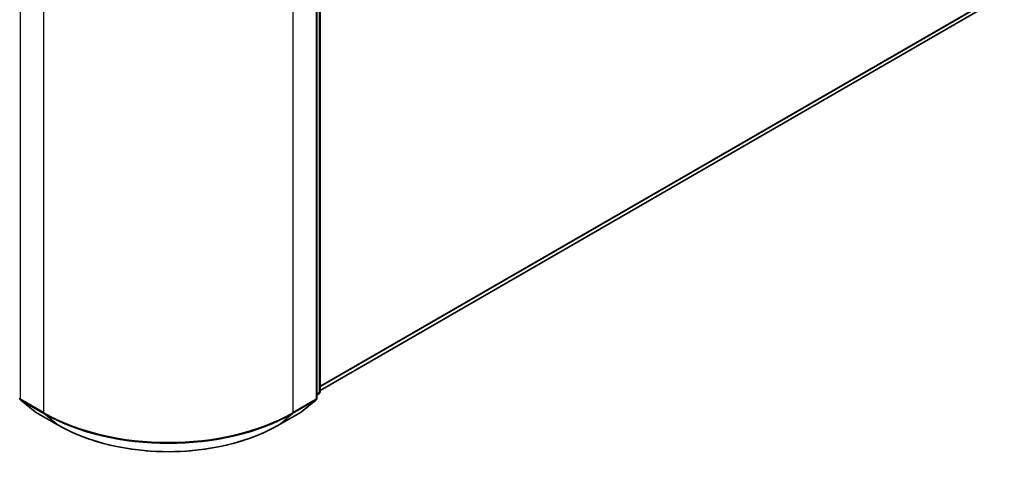
# Model space of a CAD drawing. Units: millimetres. Extents: x 0 to 5003, y 0 to 1124.
# Drawn here: x 109 to 134, y 85 to 96 of the extents above; entities that cross this region are included whole.
import ezdxf

# ---------------------------------------------------------------- set-up
doc = ezdxf.new("R2010")
doc.units = ezdxf.units.MM
doc.header["$LTSCALE"] = 0.666667
doc.layers.add('Visible (ISO)', color=7, linetype='Continuous', lineweight=35)
doc.layers.add('Visible Narrow (ISO)', color=7, linetype='Continuous', lineweight=25)

msp = doc.modelspace()

# ---------------------------------------------------------------- linework, layer by layer
at = {"layer": 'Visible (ISO)'}
for p, q in [((116.6477, 101.7059), (116.6477, 86.9326)), ((116.5691, 86.7637), (116.5691, 101.6027)), ((133.5, 96.6875), (116.6477, 86.9578)), ((116.6229, 86.8808), (116.5691, 86.8373)), ((109.1066, 86.7118), (109.4744, 86.4146)), ((116.1766, 86.4146), (116.5444, 86.7118)), ((109.483, 86.4087), (110.0644, 86.073)), ((115.5866, 86.073), (116.168, 86.4087))]:
    msp.add_line(p, q, dxfattribs=at)
for centre, start, end in [((116.581, 86.9326), 308.94828, 0), ((109.1485, 86.7637), 180, 231.05172), ((116.5025, 86.7637), 308.94828, 0), ((109.5163, 86.4664), 231.05172, 240), ((116.1347, 86.4664), 300, 308.94828)]:
    msp.add_arc(centre, 0.0667, start, end, dxfattribs=at)
msp.add_open_spline([(110.0644, 86.073), (110.3553, 85.9051), (110.6909, 85.7644), (111.4198, 85.55), (111.8129, 85.4763), (112.619, 85.4026), (113.032, 85.4026), (113.8381, 85.4763), (114.2312, 85.55), (114.9601, 85.7644), (115.2957, 85.9051), (115.5866, 86.073)], degree=3, knots=[3.1415927, 3.1415927, 3.1415927, 3.1415927, 3.4557519, 3.4557519, 3.7699112, 3.7699112, 4.0840704, 4.0840704, 4.3982297, 4.3982297, 4.712389, 4.712389, 4.712389, 4.712389], dxfattribs=at)
at = {"layer": 'Visible Narrow (ISO)'}
for p, q in [((109.1014, 86.7365), (109.1014, 101.5754)), ((116.5496, 101.5754), (116.5496, 86.7365)), ((116.6282, 101.6787), (116.6282, 86.9054)), ((109.6828, 101.2398), (109.6828, 86.4008)), ((115.9682, 86.4008), (115.9682, 101.2398)), ((133.8816, 97.0153), (116.6477, 87.0653)), ((133.8706, 96.9867), (116.6477, 87.043)), ((133.5029, 96.6895), (116.6477, 86.9581)), ((116.6282, 86.9054), (116.5691, 86.8713)), ((116.6172, 86.8769), (116.5691, 86.838)), ((116.5691, 86.8491), (116.6172, 86.8769)), ((109.6828, 86.4008), (109.1014, 86.7365)), ((109.4801, 86.4107), (109.1123, 86.7079)), ((109.1123, 86.7079), (109.6937, 86.3723)), ((115.9573, 86.3723), (116.5387, 86.7079)), ((116.5496, 86.7365), (115.9682, 86.4008)), ((116.5387, 86.7079), (116.1709, 86.4107)), ((110.0615, 86.075), (109.4801, 86.4107)), ((110.0615, 86.075), (109.6937, 86.3723)), ((116.1709, 86.4107), (115.5895, 86.075)), ((115.5895, 86.075), (115.9573, 86.3723))]:
    msp.add_line(p, q, dxfattribs=at)
for centre, major_axis, ratio, start_param, end_param in [((116.581, 86.9326), (0.0333, -0.0577), 0.5773503, 0.0906599, 0.7853982), ((116.581, 86.9326), (0.0419, -0.0518), 0.8131434, 6.1558413, 6.2831853), ((116.581, 86.9326), (0.0667, 0), 0.5773503, 5.4977871, 6.2831853), ((109.1485, 86.7637), (-0.0667, 0), 0.5773503, 0, 0.7853982), ((109.1485, 86.7637), (-0.0333, -0.0577), 0.5773503, 5.4977871, 6.1925254), ((109.1485, 86.7637), (-0.0419, -0.0518), 0.8131434, 0, 0.127344), ((116.5025, 86.7637), (0.0333, -0.0577), 0.5773503, 0.0906599, 0.7853982), ((116.5025, 86.7637), (0.0419, -0.0518), 0.8131434, 6.1558413, 6.2831853), ((116.5025, 86.7637), (0.0667, 0), 0.5773503, 5.4977871, 6.2831853), ((109.5163, 86.4664), (-0.0419, -0.0518), 0.8131434, 0, 0.127344), ((109.5163, 86.4664), (-0.0333, -0.0577), 0.5773503, 6.1925254, 6.2831853), ((109.7299, 86.428), (-0.0333, -0.0577), 0.5773503, 5.4977871, 6.1925254), ((112.8255, 88.2152), (-4.4444, 0), 0.5773503, 0.7853982, 2.3561945), ((112.8255, 88.1804), (4.429, 0), 0.5773503, 3.9269908, 5.4977871), ((115.9211, 86.428), (0.0333, -0.0577), 0.5773503, 0.0906599, 0.7853982), ((116.1347, 86.4664), (0.0333, -0.0577), 0.5773503, 0, 0.0906599), ((116.1347, 86.4664), (0.0419, -0.0518), 0.8131434, 6.1558413, 6.2831853), ((110.0977, 86.1308), (-0.0333, -0.0577), 0.5773503, 6.1925254, 6.2831853), ((112.8255, 87.6708), (-3.9089, 0), 0.5773503, 0.7853982, 2.3561945), ((115.5533, 86.1308), (0.0333, -0.0577), 0.5773503, 0, 0.0906599)]:
    msp.add_ellipse(centre, major_axis=major_axis, ratio=ratio, start_param=start_param, end_param=end_param, dxfattribs=at)

doc.saveas('drawing.dxf')
